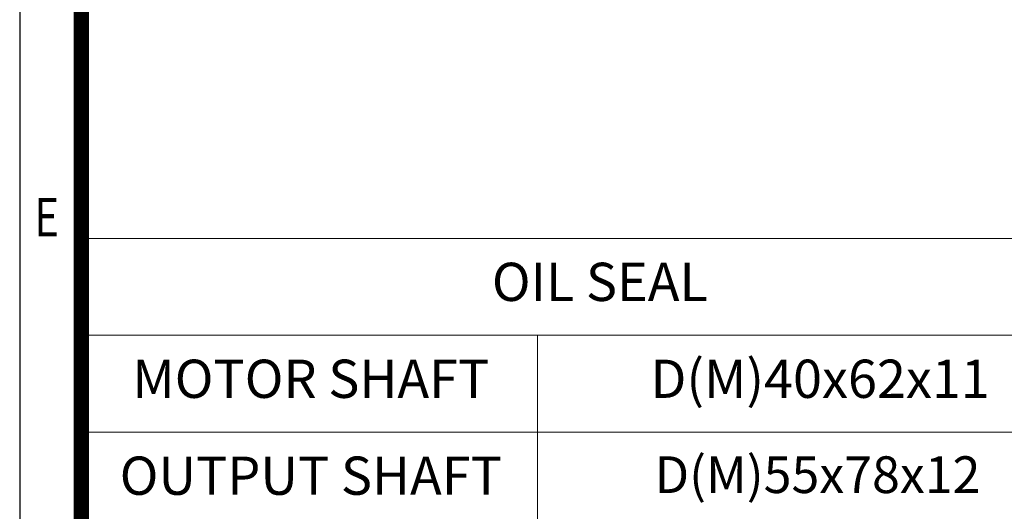
# Model space of a CAD drawing. Units: millimetres. Extents: x 1221 to 2653, y 14 to 2131.
# Drawn here: x 1221 to 1735, y 419 to 676 of the extents above; entities that cross this region are included whole.
import ezdxf
from ezdxf.enums import TextEntityAlignment as Align

# ---------------------------------------------------------------- set-up
doc = ezdxf.new("R2010")
doc.units = ezdxf.units.MM
doc.layers.get('0').update_dxf_attribs({"linetype": 'CONTINUOUS', "lineweight": 30})
doc.layers.add('D', color=7, linetype='CONTINUOUS', lineweight=9)
doc.styles.add('A25', font='romans', dxfattribs={"height": 2.5, "bigfont": 'hgtxt'})
doc.styles.add('A3', font='romans', dxfattribs={"height": 3, "bigfont": 'whgtxt'})
doc.styles.add('ROMANS', font='romans.shx', dxfattribs={"width": 0.7, "height": 3.5, "bigfont": 'whgtxt.shx'})

# ---------------------------------------------------------------- blocks, each defined once
blk = doc.blocks.new('HS_A4양식_S(297X210MM)')
blk.add_line((18, 277), (18, 14))
at = {"color": 0}
blk.add_line((22, 277), (22, 14), dxfattribs=at)
at = {"color": 3, "const_width": 1}
blk.add_lwpolyline([(22, 273.072), (22, 17.5)], dxfattribs=at)
at = {"style": 'ROMANS', "width": 0.8}
blk.add_text('E', height=2.5, dxfattribs=at).set_placement((19.75, 83.082), align=Align.MIDDLE)

msp = doc.modelspace()

# ---------------------------------------------------------------- linework, layer by layer
at = {"layer": 'D'}
for p, q in [((1252.7094, 561.6031), (2621.2094, 561.6031)), ((1252.7094, 409.6031), (1252.7094, 561.6031)), ((1252.7094, 510.9364), (2621.2094, 510.9364)), ((1491.1616, 409.6031), (1491.1616, 510.9364)), ((1252.7094, 460.2698), (2621.2094, 460.2698))]:
    msp.add_line(p, q, dxfattribs=at)

# ---------------------------------------------------------------- block references
at = {"lineweight": 0, "xscale": 8.049999999999999, "yscale": 8.049999999999999, "zscale": 8.049999999999999}
msp.add_blockref('HS_A4양식_S(297X210MM)', (1075.6094, -98.7), dxfattribs=at)

# ---------------------------------------------------------------- texts
at = {"layer": 'D'}
for s, height, style, p in [('OIL SEAL', 20, 'A25', (1523.8236, 536.2697)), ('D(M)40x62x11', 20, 'A25', (1638.9959, 485.6031)), ('MOTOR SHAFT', 20, 'A25', (1372.6905, 485.6031)), ('OUTPUT SHAFT', 20, 'A25', (1372.6905, 434.9365)), ('D(M)55x78x12', 19.2, 'A3', (1637.6227, 435.5675))]:
    msp.add_text(s, height=height, dxfattribs=dict(at, style=style)).set_placement(p, align=Align.MIDDLE)

doc.saveas('drawing.dxf')
